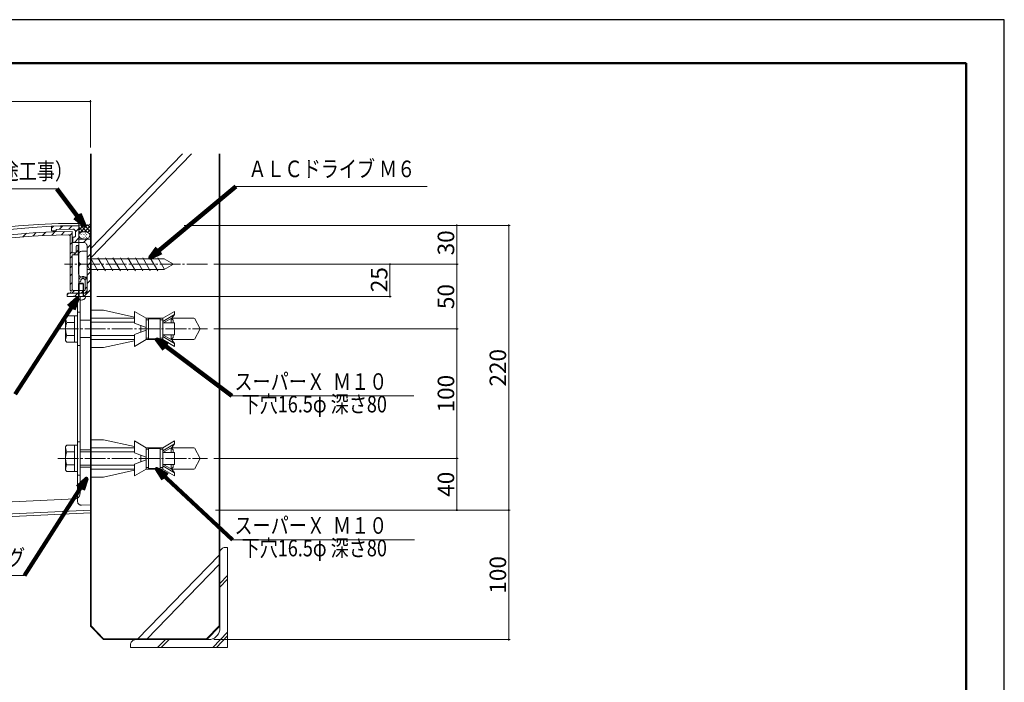
# Model space of a CAD drawing. Units: inches. Extents: x 0 to 1485, y 0 to 1050.
# Drawn here: x 724 to 1485, y 538 to 1050 of the extents above; entities that cross this region are included whole.
import ezdxf
from ezdxf.enums import TextEntityAlignment as Align

# ---------------------------------------------------------------- set-up
doc = ezdxf.new("R2010")
doc.units = ezdxf.units.IN
doc.header["$MEASUREMENT"] = 0
doc.linetypes.add('CENTER-S', pattern=[2.08, 1.6, -0.16, 0.16, -0.16])
doc.layers.get('DEFPOINTS').update_dxf_attribs({"lineweight": 9})
for name, color, linetype, lineweight in [('寸法線', 7, 'Continuous', 9), ('引出線', 7, 'Continuous', 9), ('文字', 7, 'Continuous', 9), ('枠', 7, 'Continuous', 20), ('ﾚｲﾔｰ1', 7, 'Continuous', 18), ('ﾚｲﾔｰ2', 7, 'Continuous', 13), ('ﾚｲﾔｰ3', 7, 'Continuous', 9), ('ﾚｲﾔｰ4', 7, 'Continuous', 9)]:
    doc.layers.add(name, color=color, linetype=linetype, lineweight=lineweight)
doc.styles.add('SNT1M', font='romans', dxfattribs={"bigfont": 'extfont'})
doc.styles.get("Standard").update_dxf_attribs({"font": 'txt.shx', "bigfont": 'extfont2.shx'})
doc.styles.add('Style1', font='ＭＳ ゴシック')
doc.dimstyles.new('DS1', dxfattribs={"dimtxt": 21.166666, "dimasz": 3, "dimexe": 0.5, "dimexo": 0.5, "dimgap": 1, "dimtad": 1, "dimdec": 1, "dimdsep": 46, "dimtxsty": 'Standard', "dimcen": 0.09, "dimclrd": 5, "dimclre": 5, "dimclrt": 5, "dimadec": 0, "dimazin": 0, "dimtfac": 1, "dimtdec": 4, "dimtofl": 0, "dimtmove": 0, "dimatfit": 3, "dimfxl": 0, "dimtolj": 1, "dimtzin": 0, "dimarcsym": 0})
doc.dimstyles.new('SNT2', dxfattribs={"dimscale": 6, "dimtxt": 2, "dimasz": 2, "dimexe": 1, "dimexo": 2, "dimgap": 0, "dimtad": 0, "dimdec": 4, "dimrnd": 0.01, "dimzin": 9, "dimdsep": 46, "dimtxsty": 'SNT1M', "dimblk1": 'DIMDOT', "dimblk2": 'DIMDOT', "dimsah": 1, "dimcen": 2.5, "dimclrd": 1, "dimclre": 1, "dimclrt": 4, "dimadec": 0, "dimazin": 0, "dimtfac": 1, "dimtdec": 4, "dimtmove": 2, "dimatfit": 3, "dimldrblk": 'DIMDOT', "dimfxl": 0, "dimtvp": 0.9, "dimtolj": 1, "dimtzin": 9, "dimarcsym": 0})

# ---------------------------------------------------------------- blocks, each defined once
blk = doc.blocks.new('_Dot')
at = {"color": 0, "linetype": 'ByBlock', "lineweight": -2}
blk.add_line((-0.5, 0), (-1, 0), dxfattribs=at)
at = {"color": 0, "linetype": 'ByBlock', "const_width": 0.5}
blk.add_lwpolyline([(-0.25, 0, 1), (0.25, 0, 1)], format="xyb", close=True, dxfattribs=at)
blk = doc.blocks.new('*D6')
at = {"layer": 'DEFPOINTS', "color": 0, "linetype": 'Continuous'}
for p in [(869.45, 811.05), (869.45, 711.05), (1062.1, 711.05)]:
    blk.add_point(p, dxfattribs=at)
at = {"layer": '寸法線', "color": 5, "linetype": 'Continuous'}
for p, q in [((874.45, 811.05), (1063.1, 811.05)), ((1062.1, 809.55), (1062.1, 712.55)), ((874.45, 711.05), (1063.1, 711.05))]:
    blk.add_line(p, q, dxfattribs=at)
at = {"layer": '寸法線', "color": 5, "linetype": 'Continuous', "xscale": 1.5, "yscale": 1.5, "zscale": 1.5}
for p, rotation in [((1062.1, 811.05), 90), ((1062.1, 711.05), 270)]:
    blk.add_blockref('_Dot', p, dxfattribs=dict(at, rotation=rotation))
at = {"layer": '寸法線', "color": 5, "linetype": 'Continuous', "insert": (1053.7, 761.05), "char_height": 12.8, "attachment_point": 5, "rotation": 90, "style": 'Style1'}
blk.add_mtext('\\A1;100', dxfattribs=at)
blk = doc.blocks.new('*D7')
at = {"layer": 'DEFPOINTS', "color": 0, "linetype": 'Continuous'}
for p in [(869.45, 861.05), (869.45, 811.05), (1062.1, 811.05)]:
    blk.add_point(p, dxfattribs=at)
at = {"layer": '寸法線', "color": 5, "linetype": 'Continuous'}
for p, q in [((874.45, 861.05), (1063.1, 861.05)), ((1062.1, 859.55), (1062.1, 812.55)), ((874.45, 811.05), (1063.1, 811.05))]:
    blk.add_line(p, q, dxfattribs=at)
at = {"layer": '寸法線', "color": 5, "linetype": 'Continuous', "xscale": 1.5, "yscale": 1.5, "zscale": 1.5}
for p, rotation in [((1062.1, 861.05), 90), ((1062.1, 811.05), 270)]:
    blk.add_blockref('_Dot', p, dxfattribs=dict(at, rotation=rotation))
at = {"layer": '寸法線', "color": 5, "linetype": 'Continuous', "insert": (1053.7, 836.05), "char_height": 12.8, "attachment_point": 5, "rotation": 90, "style": 'Style1'}
blk.add_mtext('\\A1;50', dxfattribs=at)
blk = doc.blocks.new('*D8')
at = {"layer": 'DEFPOINTS', "color": 0, "linetype": 'Continuous'}
for p in [(846.63, 891.05), (869.45, 861.05), (1062.1, 861.05)]:
    blk.add_point(p, dxfattribs=at)
at = {"layer": '寸法線', "color": 5, "linetype": 'Continuous'}
for p, q in [((851.63, 891.05), (1063.1, 891.05)), ((1062.1, 889.55), (1062.1, 862.55)), ((874.45, 861.05), (1063.1, 861.05))]:
    blk.add_line(p, q, dxfattribs=at)
at = {"layer": '寸法線', "color": 5, "linetype": 'Continuous', "xscale": 1.5, "yscale": 1.5, "zscale": 1.5}
for p, rotation in [((1062.1, 891.05), 90), ((1062.1, 861.05), 270)]:
    blk.add_blockref('_Dot', p, dxfattribs=dict(at, rotation=rotation))
at = {"layer": '寸法線', "color": 5, "linetype": 'Continuous', "insert": (1053.7, 877.58), "char_height": 12.8, "attachment_point": 5, "rotation": 90, "style": 'Style1'}
blk.add_mtext('\\A1;30', dxfattribs=at)
blk = doc.blocks.new('*D9')
at = {"layer": 'DEFPOINTS', "color": 0, "linetype": 'Continuous'}
for p in [(869.45, 711.05), (870.83, 671.05), (1062.1, 671.05)]:
    blk.add_point(p, dxfattribs=at)
at = {"layer": '寸法線', "color": 5, "linetype": 'Continuous'}
for p, q in [((874.45, 711.05), (1063.1, 711.05)), ((1062.1, 709.55), (1062.1, 672.55)), ((875.83, 671.05), (1063.1, 671.05))]:
    blk.add_line(p, q, dxfattribs=at)
at = {"layer": '寸法線', "color": 5, "linetype": 'Continuous', "xscale": 1.5, "yscale": 1.5, "zscale": 1.5}
for p, rotation in [((1062.1, 711.05), 90), ((1062.1, 671.05), 270)]:
    blk.add_blockref('_Dot', p, dxfattribs=dict(at, rotation=rotation))
at = {"layer": '寸法線', "color": 5, "linetype": 'Continuous', "insert": (1053.7, 691.05), "char_height": 12.8, "attachment_point": 5, "rotation": 90, "style": 'Style1'}
blk.add_mtext('\\A1;40', dxfattribs=at)
blk = doc.blocks.new('*D10')
at = {"layer": 'DEFPOINTS', "color": 0, "linetype": 'Continuous'}
for p in [(866.63, 891.05), (890.83, 671.05), (1102.22, 671.05)]:
    blk.add_point(p, dxfattribs=at)
at = {"layer": '寸法線', "color": 5, "linetype": 'Continuous'}
for p, q in [((871.63, 891.05), (1103.22, 891.05)), ((1102.22, 889.55), (1102.22, 672.55)), ((895.83, 671.05), (1103.22, 671.05))]:
    blk.add_line(p, q, dxfattribs=at)
at = {"layer": '寸法線', "color": 5, "linetype": 'Continuous', "xscale": 1.5, "yscale": 1.5, "zscale": 1.5}
for p, rotation in [((1102.22, 891.05), 90), ((1102.22, 671.05), 270)]:
    blk.add_blockref('_Dot', p, dxfattribs=dict(at, rotation=rotation))
at = {"layer": '寸法線', "color": 5, "linetype": 'Continuous', "insert": (1093.82, 781.05), "char_height": 12.8, "attachment_point": 5, "rotation": 90, "style": 'Style1'}
blk.add_mtext('\\A1;220', dxfattribs=at)
blk = doc.blocks.new('*D11')
at = {"layer": 'DEFPOINTS', "color": 0, "linetype": 'Continuous'}
for p in [(890.83, 671.05), (869.35, 571.05), (1102.22, 571.05)]:
    blk.add_point(p, dxfattribs=at)
at = {"layer": '寸法線', "color": 5, "linetype": 'Continuous'}
for p, q in [((895.83, 671.05), (1103.22, 671.05)), ((1102.22, 669.55), (1102.22, 572.55)), ((874.35, 571.05), (1103.22, 571.05))]:
    blk.add_line(p, q, dxfattribs=at)
at = {"layer": '寸法線', "color": 5, "linetype": 'Continuous', "xscale": 1.5, "yscale": 1.5, "zscale": 1.5}
for p, rotation in [((1102.22, 671.05), 90), ((1102.22, 571.05), 270)]:
    blk.add_blockref('_Dot', p, dxfattribs=dict(at, rotation=rotation))
at = {"layer": '寸法線', "color": 5, "linetype": 'Continuous', "insert": (1093.82, 621.05), "char_height": 12.8, "attachment_point": 5, "rotation": 90, "style": 'Style1'}
blk.add_mtext('\\A1;100', dxfattribs=at)
blk = doc.blocks.new('*D12')
at = {"layer": 'DEFPOINTS', "color": 0, "linetype": 'Continuous'}
for p in [(779.07, 986.73), (779.07, 946.24), (354.07, 731.51)]:
    blk.add_point(p, dxfattribs=at)
at = {"layer": '寸法線', "color": 5, "linetype": 'Continuous'}
for p, q in [((354.07, 736.51), (354.07, 987.73)), ((355.57, 986.73), (777.57, 986.73)), ((779.07, 951.24), (779.07, 987.73))]:
    blk.add_line(p, q, dxfattribs=at)
at = {"layer": '寸法線', "color": 5, "linetype": 'Continuous', "xscale": 1.5, "yscale": 1.5, "zscale": 1.5, "rotation": 180}
blk.add_blockref('_Dot', (354.07, 986.73), dxfattribs=at)
at = {"layer": '寸法線', "color": 5, "linetype": 'Continuous', "xscale": 1.5, "yscale": 1.5, "zscale": 1.5}
blk.add_blockref('_Dot', (779.07, 986.73), dxfattribs=at)
at = {"layer": '寸法線', "color": 5, "linetype": 'Continuous', "insert": (566.57, 995.13), "char_height": 12.8, "attachment_point": 5, "style": 'Style1'}
blk.add_mtext('\\A1;425', dxfattribs=at)
blk = doc.blocks.new('*D15')
at = {"layer": 'DEFPOINTS', "color": 0, "linetype": 'Continuous'}
for p in [(869.45, 861.05), (1010.49, 861.05), (779.07, 836.05)]:
    blk.add_point(p, dxfattribs=at)
at = {"layer": '寸法線', "color": 5, "linetype": 'Continuous'}
for p, q in [((874.45, 861.05), (1011.49, 861.05)), ((1010.49, 837.55), (1010.49, 859.55)), ((784.07, 836.05), (1011.49, 836.05))]:
    blk.add_line(p, q, dxfattribs=at)
at = {"layer": '寸法線', "color": 5, "linetype": 'Continuous', "xscale": 1.5, "yscale": 1.5, "zscale": 1.5}
for p, rotation in [((1010.49, 861.05), 90), ((1010.49, 836.05), 270)]:
    blk.add_blockref('_Dot', p, dxfattribs=dict(at, rotation=rotation))
at = {"layer": '寸法線', "color": 5, "linetype": 'Continuous', "insert": (1002.09, 849.12), "char_height": 12.8, "attachment_point": 5, "rotation": 90, "style": 'Style1'}
blk.add_mtext('\\A1;25', dxfattribs=at)
blk = doc.blocks.new('DIMDOT')
at = {"color": 1, "linetype": 'Continuous'}
blk.add_line((0, 0), (-2, 0), dxfattribs=at)
at = {"color": 1, "linetype": 'Continuous', "const_width": 0.2}
blk.add_lwpolyline([(-0.1, 0, 1), (0.1, 0, 1)], format="xyb", close=True, dxfattribs=at)

msp = doc.modelspace()

# ---------------------------------------------------------------- hatches: boundary and pattern name
at = {"layer": 'ﾚｲﾔｰ3'}
h = msp.add_hatch(dxfattribs=at)
h.set_pattern_fill('IRON', color=256, scale=5, angle=-60.00012, style=0, pattern_type=0)
h.set_pattern_definition([(299.9999, (456.292, 505.2614), (4.33013, 2.49999), [])])
h.paths.add_polyline_path([(776.57, 856.05), (836.02, 856.05), (836.02, 856.88), (836.02, 861.05), (836.02, 865.22), (836.02, 866.05), (776.57, 866.05), (776.57, 865.22), (776.57, 861.05), (776.57, 856.88)])

# ---------------------------------------------------------------- linework, layer by layer
msp.add_lwpolyline([(0, 0), (1485, 0), (1485, 1050), (0, 1050)], close=True)
at = {"layer": '引出線', "color": 5, "ltscale": 10}
for p, q in [((891.52, 920.99), (1039.09, 920.99)), ((753.11, 919.2), (614.43, 919.2)), ((888.31, 759.37), (1028.86, 759.37)), ((888.91, 648.17), (1029.53, 648.17)), ((562.83, 620.68), (728.27, 620.68))]:
    msp.add_line(p, q, dxfattribs=at)
at = {"layer": '枠', "linetype": 'Continuous', "lineweight": 50}
for p, q in [((29.57, 1016.41), (1455.43, 1016.41)), ((1455.43, 1016.41), (1455.43, 140.53))]:
    msp.add_line(p, q, dxfattribs=at)
at = {"layer": 'ﾚｲﾔｰ1', "ltscale": 10}
for p, q in [((779.07, 946.24), (779.07, 581.35)), ((779.57, 946.24), (779.57, 581.56)), ((878.57, 946.24), (878.57, 581.56)), ((879.07, 946.24), (879.07, 579.81)), ((879.31, 639.44), (879.13, 638.74)), ((879.61, 640.09), (879.31, 639.44)), ((880.01, 640.68), (879.61, 640.09)), ((880.5, 641.18), (880.01, 640.68)), ((881.07, 641.6), (880.5, 641.18)), ((881.7, 641.9), (881.07, 641.6)), ((882.38, 642.08), (881.7, 641.9)), ((883.07, 642.15), (882.38, 642.08)), ((885.07, 642.15), (883.07, 642.15)), ((885.07, 564.86), (885.07, 642.15)), ((879.13, 638.74), (879.07, 638.03)), ((879.07, 614.44), (885.07, 620.63)), ((879.07, 611.53), (885.07, 617.71)), ((779.07, 581.35), (789.07, 571.05)), ((779.57, 581.56), (789.28, 571.56)), ((868.87, 571.56), (878.57, 581.56)), ((879.07, 581.35), (869.07, 571.05)), ((878.56, 576.81), (878.94, 578.28)), ((878.94, 578.28), (879.07, 579.81)), ((870.57, 571.05), (789.07, 571.05)), ((789.28, 571.56), (868.87, 571.56)), ((812.07, 570.49), (811.5, 570.08)), ((812.7, 570.8), (812.07, 570.49)), ((813.38, 570.98), (812.7, 570.8)), ((814.07, 571.05), (813.38, 570.98)), ((836.96, 571.05), (830.96, 564.86)), ((839.79, 571.05), (833.79, 564.86)), ((870.57, 571.05), (872.05, 571.18)), ((872.05, 571.18), (873.48, 571.58)), ((873.48, 571.58), (874.82, 572.22)), ((885.07, 576.84), (873.62, 565.04)), ((874.82, 572.22), (876.04, 573.1)), ((876.04, 573.1), (877.08, 574.18)), ((885.07, 573.93), (876.45, 565.04)), ((877.08, 574.18), (877.93, 575.43)), ((877.93, 575.43), (878.56, 576.81)), ((810.13, 567.64), (810.07, 566.92)), ((810.07, 564.86), (810.07, 566.92)), ((885.07, 564.86), (810.07, 564.86)), ((810.31, 568.33), (810.13, 567.64)), ((810.61, 568.99), (810.31, 568.33)), ((811.01, 569.57), (810.61, 568.99)), ((811.5, 570.08), (811.01, 569.57))]:
    msp.add_line(p, q, dxfattribs=at)
at = {"layer": 'ﾚｲﾔｰ1', "linetype": 'Continuous', "ltscale": 10}
for p, q in [((779.57, 856.05), (779.57, 866.05)), ((779.57, 856.88), (779.57, 865.22))]:
    msp.add_line(p, q, dxfattribs=at)
at = {"layer": 'ﾚｲﾔｰ2', "ltscale": 10}
for p, q in [((755.77, 890.63), (749.07, 890.54)), ((749.07, 888.92), (750.67, 890.56)), ((749.07, 890.54), (749.07, 886.93)), ((755.3, 888.05), (757.84, 890.66)), ((756.08, 890.33), (755.77, 890.63)), ((756.08, 890.33), (756.37, 890.64)), ((756.37, 890.64), (770.07, 890.84)), ((762.48, 888.16), (765.01, 890.77)), ((770.07, 892.57), (770.07, 880.54)), ((778.16, 891.57), (770.07, 890.84)), ((778.16, 891.57), (778.33, 891.61)), ((778.33, 891.61), (778.5, 891.67)), ((778.5, 891.67), (778.65, 891.76)), ((778.65, 891.76), (778.78, 891.87)), ((778.78, 891.87), (778.89, 892.01)), ((778.89, 892.01), (778.98, 892.17)), ((778.98, 892.17), (779.04, 892.33)), ((779.04, 892.33), (779.07, 892.51)), ((779.07, 892.51), (779.07, 892.6)), ((726.96, 882.32), (729.63, 885.08)), ((734.56, 882.87), (737.2, 885.59)), ((742.03, 883.28), (744.61, 885.94)), ((749.07, 886.93), (752.57, 886.93)), ((749.39, 883.58), (751.97, 886.24)), ((765.54, 888.2), (752.56, 888.01)), ((752.57, 886.93), (752.57, 888.01)), ((756.64, 883.76), (759.13, 886.33)), ((762.07, 883.83), (762.06, 883.83)), ((762.33, 883.8), (762.07, 883.83)), ((762.59, 883.74), (762.33, 883.8)), ((762.82, 883.62), (762.59, 883.74)), ((763.04, 883.47), (762.82, 883.62)), ((762.92, 882.95), (765.07, 885.17)), ((763.22, 883.28), (763.04, 883.47)), ((763.37, 883.06), (763.22, 883.28)), ((763.48, 882.81), (763.37, 883.06)), ((763.55, 882.55), (763.48, 882.81)), ((763.57, 882.28), (763.55, 882.55)), ((763.57, 840.69), (763.57, 882.28)), ((765.07, 869.93), (765.07, 886.41)), ((765.57, 888.2), (765.54, 888.2)), ((765.92, 888.17), (765.57, 888.2)), ((766.26, 888.08), (765.92, 888.17)), ((766.57, 887.93), (766.26, 888.08)), ((766.86, 887.72), (766.57, 887.93)), ((767.1, 887.47), (766.86, 887.72)), ((767.07, 882.22), (767.22, 882.33)), ((767.3, 887.17), (767.1, 887.47)), ((767.22, 882.33), (767.34, 882.45)), ((767.45, 886.85), (767.3, 887.17)), ((767.34, 882.45), (767.44, 882.6)), ((767.44, 882.6), (767.51, 882.76)), ((767.54, 886.5), (767.45, 886.85)), ((767.51, 882.76), (767.56, 882.94)), ((767.57, 886.14), (767.54, 886.5)), ((767.56, 882.94), (767.57, 883.12)), ((767.57, 886.12), (770.07, 888.7)), ((767.57, 886.14), (767.57, 883.12)), ((770.14, 883.83), (770.07, 883.35)), ((770.07, 883.35), (770.14, 882.86)), ((770.33, 884.31), (770.14, 883.83)), ((770.14, 882.86), (770.33, 882.39)), ((770.65, 884.75), (770.33, 884.31)), ((770.33, 882.39), (770.65, 881.94)), ((771.09, 885.15), (770.65, 884.75)), ((770.86, 882.75), (770.97, 882.86)), ((771.62, 885.5), (771.09, 885.15)), ((772.24, 885.78), (771.62, 885.5)), ((771.92, 883.84), (772.03, 883.95)), ((772.93, 885.98), (772.24, 885.78)), ((773.66, 886.11), (772.93, 885.98)), ((772.98, 884.94), (773.09, 885.05)), ((772.98, 882.75), (773.09, 882.86)), ((774.41, 886.15), (773.66, 886.11)), ((774.04, 886.03), (774.08, 886.07)), ((774.04, 883.84), (774.15, 883.95)), ((775.17, 886.11), (774.41, 886.15)), ((775.1, 884.94), (775.21, 885.05)), ((775.1, 882.75), (775.21, 882.86)), ((775.9, 885.98), (775.17, 886.11)), ((776.58, 885.78), (775.9, 885.98)), ((776.16, 883.84), (776.27, 883.95)), ((777.2, 885.5), (776.58, 885.78)), ((777.74, 885.15), (777.2, 885.5)), ((777.22, 884.94), (777.33, 885.05)), ((777.22, 882.75), (777.33, 882.86)), ((778.17, 884.75), (777.74, 885.15)), ((778.49, 884.31), (778.17, 884.75)), ((778.17, 881.94), (778.49, 882.39)), ((778.69, 883.83), (778.49, 884.31)), ((778.49, 882.39), (778.69, 882.86)), ((778.75, 883.35), (778.69, 883.83)), ((778.69, 882.86), (778.75, 883.35)), ((763.57, 876.34), (765.07, 877.88)), ((765.57, 877.96), (765.57, 882.09)), ((766.57, 882.09), (765.57, 882.09)), ((773.57, 877.96), (765.57, 877.96)), ((766.57, 882.09), (766.75, 882.1)), ((766.73, 877.96), (770.07, 881.41)), ((766.75, 882.1), (766.91, 882.15)), ((766.91, 882.15), (767.07, 882.22)), ((768.09, 874.74), (768.07, 874.56)), ((768.13, 874.92), (768.09, 874.74)), ((768.21, 875.08), (768.13, 874.92)), ((768.31, 875.23), (768.21, 875.08)), ((768.43, 875.35), (768.31, 875.23)), ((768.57, 875.46), (768.43, 875.35)), ((768.73, 875.53), (768.57, 875.46)), ((768.9, 875.58), (768.73, 875.53)), ((769.07, 875.59), (768.9, 875.58)), ((769.07, 875.59), (769.57, 875.59)), ((769.57, 875.59), (769.57, 868.38)), ((770.07, 881.41), (770.07, 840.69)), ((779.07, 880.54), (770.07, 880.54)), ((770.65, 881.94), (771.09, 881.54)), ((771.09, 881.54), (771.62, 881.2)), ((771.62, 881.2), (772.24, 880.92)), ((771.92, 881.66), (772.03, 881.77)), ((772.24, 880.92), (772.93, 880.71)), ((772.93, 880.71), (773.66, 880.58)), ((773, 880.58), (773.09, 880.67)), ((774.09, 877.92), (773.57, 877.96)), ((773.66, 880.58), (774.41, 880.54)), ((773.78, 877.95), (776.3, 880.54)), ((774.04, 881.66), (774.15, 881.77)), ((774.6, 877.78), (774.09, 877.92)), ((774.41, 880.54), (775.17, 880.58)), ((775.07, 877.55), (774.6, 877.78)), ((775.5, 877.24), (775.07, 877.55)), ((775.17, 880.58), (775.9, 880.71)), ((775.18, 880.64), (775.21, 880.67)), ((775.87, 876.86), (775.5, 877.24)), ((776.17, 876.42), (775.87, 876.86)), ((775.9, 880.71), (776.58, 880.92)), ((776.16, 881.66), (776.27, 881.77)), ((776.39, 875.93), (776.17, 876.42)), ((776.53, 875.41), (776.39, 875.93)), ((776.57, 874.87), (776.53, 875.41)), ((776.57, 873.54), (779.07, 876.11)), ((776.57, 874.87), (776.57, 839.66)), ((776.58, 880.92), (777.2, 881.2)), ((777.2, 881.2), (777.74, 881.54)), ((777.74, 881.54), (778.17, 881.94)), ((779.07, 836.05), (779.07, 880.54)), ((763.57, 869.05), (765.07, 870.59)), ((763.57, 865.66), (765.07, 867.2)), ((768.07, 869.93), (765.07, 869.93)), ((765.07, 841.72), (765.07, 868.38)), ((769.57, 868.38), (765.07, 868.38)), ((766.21, 868.38), (767.71, 869.93)), ((768.07, 869.93), (768.07, 874.56)), ((768.07, 870.3), (769.57, 871.84)), ((776.57, 866.25), (779.07, 868.83)), ((763.57, 858.37), (765.07, 859.92)), ((776.57, 859.88), (779.07, 862.45)), ((763.57, 852), (765.07, 853.55)), ((776.57, 852.59), (779.07, 855.17)), ((763.57, 845.47), (765.07, 847.02)), ((770.12, 848.74), (770.07, 848.16)), ((770.07, 848.16), (770.08, 847.89)), ((770.08, 847.89), (770.1, 847.81)), ((770.1, 847.81), (770.13, 847.72)), ((770.27, 849.3), (770.12, 848.74)), ((770.13, 847.72), (770.17, 847.64)), ((770.17, 847.64), (770.22, 847.57)), ((770.22, 847.57), (770.29, 847.52)), ((770.51, 849.83), (770.27, 849.3)), ((770.29, 847.52), (770.37, 847.47)), ((770.37, 847.47), (770.45, 847.44)), ((770.45, 847.44), (770.53, 847.42)), ((770.83, 850.31), (770.51, 849.83)), ((770.53, 847.42), (770.62, 847.42)), ((770.62, 847.42), (770.71, 847.44)), ((771.2, 847.57), (770.71, 847.44)), ((770.71, 847.44), (770.71, 847.44)), ((771.23, 850.72), (770.83, 850.31)), ((771.2, 847.57), (771.29, 847.6)), ((771.7, 851.06), (771.23, 850.72)), ((771.29, 847.6), (771.36, 847.65)), ((771.36, 847.65), (771.43, 847.71)), ((771.43, 847.71), (771.48, 847.78)), ((771.48, 847.78), (771.53, 847.85)), ((771.53, 847.85), (771.56, 847.94)), ((771.56, 847.94), (771.57, 848.03)), ((771.6, 848.47), (771.57, 848.16)), ((771.57, 848.16), (771.57, 848.09)), ((771.57, 848.03), (771.57, 848.09)), ((771.68, 848.78), (771.6, 848.47)), ((771.81, 849.06), (771.68, 848.78)), ((772.21, 851.31), (771.7, 851.06)), ((771.98, 849.32), (771.81, 849.06)), ((772.2, 849.54), (771.98, 849.32)), ((772.45, 849.72), (772.2, 849.54)), ((772.76, 851.46), (772.21, 851.31)), ((772.72, 849.85), (772.45, 849.72)), ((773.02, 849.93), (772.72, 849.85)), ((773.32, 851.51), (772.76, 851.46)), ((773.32, 849.96), (773.02, 849.93)), ((773.89, 851.46), (773.32, 851.51)), ((773.63, 849.93), (773.32, 849.96)), ((773.92, 849.85), (773.63, 849.93)), ((774.43, 851.31), (773.89, 851.46)), ((774.2, 849.72), (773.92, 849.85)), ((774.45, 849.54), (774.2, 849.72)), ((774.95, 851.06), (774.43, 851.31)), ((774.66, 849.32), (774.45, 849.54)), ((774.84, 849.06), (774.66, 849.32)), ((774.97, 848.78), (774.84, 849.06)), ((774.86, 849.01), (775.93, 850.11)), ((775.41, 850.72), (774.95, 851.06)), ((775.05, 848.47), (774.97, 848.78)), ((775.07, 848.16), (775.07, 841.72)), ((775.81, 850.31), (775.41, 850.72)), ((776.14, 849.83), (775.81, 850.31)), ((776.38, 849.3), (776.14, 849.83)), ((776.52, 848.74), (776.38, 849.3)), ((776.57, 848.16), (776.52, 848.74)), ((776.57, 846.07), (779.07, 848.64)), ((776.57, 848.16), (776.57, 841.72)), ((761.07, 837.38), (762.28, 838.63)), ((761.09, 837.78), (761.07, 837.6)), ((761.07, 836.05), (761.07, 837.6)), ((761.13, 837.95), (761.09, 837.78)), ((761.21, 838.11), (761.13, 837.95)), ((761.31, 838.26), (761.21, 838.11)), ((761.43, 838.39), (761.31, 838.26)), ((761.57, 838.49), (761.43, 838.39)), ((761.73, 838.57), (761.57, 838.49)), ((761.9, 838.61), (761.73, 838.57)), ((762.07, 838.63), (761.9, 838.61)), ((775.57, 838.63), (762.07, 838.63)), ((763.57, 840.69), (764.37, 840.69)), ((763.57, 838.63), (764.37, 840.69)), ((773.57, 838.63), (763.57, 838.63)), ((764.79, 838.63), (766.79, 840.69)), ((765.07, 841.72), (765.09, 841.54)), ((765.09, 841.54), (765.13, 841.37)), ((765.13, 841.37), (765.21, 841.2)), ((765.21, 841.2), (765.31, 841.06)), ((765.31, 841.06), (765.43, 840.93)), ((765.43, 840.93), (765.57, 840.83)), ((765.57, 840.83), (765.73, 840.75)), ((765.73, 840.75), (765.9, 840.7)), ((765.9, 840.7), (766.07, 840.69)), ((774.07, 840.69), (766.07, 840.69)), ((766.85, 836.05), (769.35, 838.63)), ((771.86, 838.63), (773.86, 840.69)), ((773.93, 836.05), (779.07, 841.36)), ((774.09, 838.67), (774.6, 838.81)), ((774.25, 840.7), (774.41, 840.75)), ((774.41, 840.75), (774.57, 840.83)), ((774.57, 840.83), (774.72, 840.93)), ((774.6, 838.81), (775.07, 839.04)), ((774.72, 840.93), (774.84, 841.06)), ((774.84, 841.06), (774.94, 841.2)), ((774.94, 841.2), (775.01, 841.37)), ((775.01, 841.37), (775.06, 841.54)), ((775.06, 841.54), (775.07, 841.72)), ((775.07, 841.94), (776.57, 843.49)), ((775.07, 839.04), (775.5, 839.35)), ((775.5, 839.35), (775.87, 839.73)), ((775.57, 838.63), (775.75, 838.64)), ((775.75, 838.64), (775.91, 838.69)), ((775.87, 839.73), (776.17, 840.17)), ((775.91, 838.69), (776.07, 838.77)), ((776.07, 838.77), (776.22, 838.87)), ((776.17, 840.17), (776.39, 840.66)), ((776.22, 838.87), (776.34, 839)), ((776.34, 839), (776.44, 839.14)), ((776.39, 840.66), (776.53, 841.18)), ((776.44, 839.14), (776.51, 839.31)), ((776.51, 839.31), (776.56, 839.48)), ((776.53, 841.18), (776.57, 841.72)), ((776.56, 839.48), (776.57, 839.66)), ((765.77, 836.05), (761.07, 836.05)), ((766.07, 836.36), (765.77, 836.05)), ((766.07, 836.36), (766.37, 836.05)), ((766.37, 836.05), (779.07, 836.05)), ((769.07, 677.94), (769.07, 836.05)), ((771.07, 683.9), (771.07, 836.05)), ((767.26, 679.78), (411.87, 662.81)), ((767.26, 679.78), (767.95, 679.87)), ((767.95, 679.87), (768.61, 680.09)), ((768.61, 680.09), (769.23, 680.42)), ((769.07, 677.94), (769.12, 677.41)), ((769.12, 677.41), (769.25, 676.89)), ((769.23, 680.42), (769.78, 680.86)), ((769.25, 676.89), (769.47, 676.4)), ((769.78, 680.86), (770.25, 681.39)), ((770.25, 681.39), (770.62, 682)), ((770.62, 682), (770.89, 682.66)), ((770.89, 682.66), (771.04, 683.37)), ((771.04, 683.37), (771.07, 683.9)), ((414.92, 653.67), (779.07, 671.05)), ((769.47, 676.4), (769.77, 675.96)), ((769.77, 675.96), (770.14, 675.57)), ((770.14, 675.57), (770.57, 675.27)), ((770.57, 675.27), (771.05, 675.04)), ((771.05, 675.04), (771.55, 674.9)), ((771.55, 674.9), (772.07, 674.85)), ((772.07, 674.85), (772.21, 674.85)), ((772.21, 674.85), (778.89, 675.17)), ((415.48, 651.63), (779.16, 668.99))]:
    msp.add_line(p, q, dxfattribs=at)
for centre, radius, start, end in [((767.56, 390.46), 502.12, 89.71366, 145.68306), ((777.68, 372.85), 518.48, 93.1627, 144.48925), ((767.24, 391), 495.41, 90.25017, 145.15346), ((767.46, 390.54), 493.32, 90.62672, 108.02837)]:
    msp.add_arc(centre, radius, start, end, dxfattribs=at)
at = {"layer": 'ﾚｲﾔｰ3', "ltscale": 10}
for p, q in [((769.91, 868.55), (769.91, 867.72)), ((769.91, 868.13), (769.91, 855.22)), ((773.24, 871.05), (772.41, 871.05)), ((773.24, 871.05), (776.57, 871.05)), ((776.57, 871.05), (776.57, 866.05)), ((769.91, 862.72), (769.91, 861.05)), ((776.57, 866.05), (776.57, 856.05)), ((776.57, 865.22), (836.02, 865.22)), ((776.57, 865.22), (836.02, 865.22)), ((843.24, 861.05), (836.02, 865.22)), ((843.24, 861.05), (836.02, 856.88)), ((769.91, 859.38), (769.91, 858.55)), ((769.91, 854.38), (769.91, 856.05)), ((769.91, 854.38), (769.91, 853.55)), ((776.57, 856.88), (836.02, 856.88)), ((776.57, 856.05), (776.57, 851.05)), ((769.87, 845.84), (770.37, 846.36)), ((769.87, 836.05), (769.87, 845.84)), ((769.87, 845.84), (773.87, 845.84)), ((770.37, 836.05), (770.37, 846.36)), ((770.37, 846.36), (773.37, 846.36)), ((773.24, 851.05), (772.41, 851.05)), ((773.24, 851.05), (775.29, 851.05)), ((773.37, 846.36), (773.37, 836.05)), ((773.87, 845.84), (773.37, 846.36)), ((773.87, 845.84), (773.87, 836.05)), ((774, 851.05), (776.57, 851.05)), ((768.12, 836.05), (775.62, 836.05)), ((768.12, 836.05), (768.42, 835.4)), ((768.42, 835.4), (768.83, 834.82)), ((768.83, 834.82), (769.32, 834.31)), ((769.32, 834.31), (769.9, 833.9)), ((769.9, 833.9), (770.53, 833.6)), ((770.53, 833.6), (771.2, 833.42)), ((771.2, 833.42), (771.9, 833.36)), ((771.9, 833.36), (772.59, 833.43)), ((772.59, 833.43), (773.27, 833.62)), ((773.27, 833.62), (773.9, 833.93)), ((773.9, 833.93), (774.46, 834.35)), ((774.46, 834.35), (774.95, 834.86)), ((774.95, 834.86), (775.35, 835.45)), ((775.35, 835.45), (775.62, 836.05)), ((769.07, 798.17), (769.07, 823.93)), ((771.07, 823.93), (769.07, 823.93)), ((771.07, 823.93), (771.07, 798.17)), ((779.07, 825.48), (789.07, 825.48)), ((789.07, 825.48), (813.07, 820.13)), ((813.07, 824.65), (822.07, 819.3)), ((813.07, 815.61), (813.07, 824.65)), ((844.07, 824.65), (835.07, 819.3)), ((835.07, 816.92), (844.07, 822.27)), ((842.13, 819.69), (844.07, 822.27)), ((844.07, 824.65), (844.07, 822.27)), ((759.95, 819.87), (759.92, 819.55)), ((759.92, 819.55), (759.92, 802.55)), ((759.92, 819.55), (759.92, 819.55)), ((759.92, 819.55), (760.03, 818.35)), ((760.03, 820.18), (759.95, 819.87)), ((760.16, 820.47), (760.03, 820.18)), ((760.03, 818.35), (760.33, 817.19)), ((760.34, 820.74), (760.16, 820.47)), ((760.82, 816.1), (760.16, 813.7)), ((760.33, 817.19), (760.82, 816.1)), ((760.56, 820.97), (760.34, 820.74)), ((760.82, 821.15), (760.56, 820.97)), ((769.07, 821.15), (760.82, 821.15)), ((766.92, 816.1), (760.82, 816.1)), ((766.92, 800.95), (766.92, 821.15)), ((779.07, 817.75), (771.07, 817.75)), ((813.07, 819.3), (779.07, 819.3)), ((813.07, 816.2), (779.07, 816.2)), ((813.07, 815.46), (822.07, 812.08)), ((822.07, 819.3), (822.07, 802.81)), ((835.07, 819.3), (822.07, 819.3)), ((824.07, 818.21), (822.07, 818.21)), ((824.07, 803.32), (824.07, 818.78)), ((833.07, 818.78), (824.07, 818.78)), ((833.07, 803.32), (833.07, 818.78)), ((833.07, 818.21), (835.07, 818.21)), ((835.07, 815.49), (842.13, 819.69)), ((835.07, 802.81), (835.07, 819.3)), ((835.07, 815.69), (844.07, 815.69)), ((841.47, 819.3), (859.07, 819.3)), ((842.97, 817.75), (841.47, 819.3)), ((841.47, 819.3), (841.47, 815.69)), ((842.97, 817.75), (842.97, 815.69)), ((844.07, 806.41), (844.07, 815.69)), ((859.36, 819.3), (863.98, 811.05)), ((760.16, 813.7), (759.92, 811.23)), ((759.92, 811.23), (760.11, 808.74)), ((760.11, 808.74), (760.7, 806.33)), ((760.7, 806.33), (760.82, 806)), ((813.07, 806.65), (822.07, 810.02)), ((813.07, 806.5), (813.07, 797.45)), ((818.07, 808.52), (818.07, 813.58)), ((835.07, 806.62), (842.13, 802.42)), ((835.07, 806.41), (844.07, 806.41)), ((841.47, 802.81), (841.47, 806.41)), ((842.97, 804.35), (842.97, 806.41)), ((859.36, 802.81), (863.98, 811.05)), ((760.02, 803.74), (759.92, 802.55)), ((759.92, 802.55), (759.95, 802.23)), ((759.95, 802.23), (760.03, 801.92)), ((760.32, 804.91), (760.02, 803.74)), ((760.03, 801.92), (760.16, 801.63)), ((760.16, 801.63), (760.34, 801.36)), ((760.82, 806), (760.32, 804.91)), ((760.34, 801.36), (760.56, 801.14)), ((760.56, 801.14), (760.82, 800.95)), ((760.82, 806), (766.92, 806)), ((760.82, 800.95), (760.82, 800.95)), ((769.07, 800.95), (760.82, 800.95)), ((771.07, 804.35), (779.07, 804.35)), ((813.07, 805.9), (779.07, 805.9)), ((813.07, 802.81), (779.07, 802.81)), ((789.07, 796.63), (813.07, 801.97)), ((813.07, 797.45), (822.07, 802.81)), ((824.07, 803.89), (822.07, 803.89)), ((835.07, 802.81), (822.07, 802.81)), ((824.07, 803.32), (833.07, 803.32)), ((833.07, 803.89), (835.07, 803.89)), ((835.07, 805.19), (844.07, 799.83)), ((844.07, 797.45), (835.07, 802.81)), ((842.97, 804.35), (841.47, 802.81)), ((841.47, 802.81), (859.07, 802.81)), ((842.13, 802.42), (844.07, 799.83)), ((844.07, 797.45), (844.07, 799.83)), ((771.07, 798.17), (769.07, 798.17)), ((779.07, 796.63), (789.07, 796.63)), ((769.07, 698.17), (769.07, 723.93)), ((771.07, 723.93), (769.07, 723.93)), ((771.07, 723.93), (771.07, 698.17)), ((779.07, 725.48), (789.07, 725.48)), ((789.07, 725.48), (813.07, 720.13)), ((813.07, 724.65), (822.07, 719.29)), ((813.07, 715.61), (813.07, 724.65)), ((844.07, 724.65), (835.07, 719.29)), ((844.07, 724.65), (844.07, 722.27)), ((759.95, 719.87), (759.92, 719.55)), ((759.92, 719.55), (759.92, 702.55)), ((759.92, 719.55), (759.92, 719.55)), ((759.92, 719.55), (760.03, 718.35)), ((760.03, 720.18), (759.95, 719.87)), ((760.16, 720.47), (760.03, 720.18)), ((760.03, 718.35), (760.33, 717.19)), ((760.34, 720.74), (760.16, 720.47)), ((760.82, 716.1), (760.16, 713.7)), ((760.33, 717.19), (760.82, 716.1)), ((760.56, 720.97), (760.34, 720.74)), ((760.82, 721.15), (760.56, 720.97)), ((769.07, 721.15), (760.82, 721.15)), ((766.92, 716.1), (760.82, 716.1)), ((766.92, 700.95), (766.92, 721.15)), ((779.07, 717.75), (771.07, 717.75)), ((771.07, 716.2), (813.07, 716.2)), ((813.07, 719.29), (779.07, 719.29)), ((813.07, 715.46), (822.07, 712.08)), ((822.07, 719.29), (822.07, 702.81)), ((835.07, 719.29), (822.07, 719.29)), ((824.07, 718.21), (822.07, 718.21)), ((824.07, 703.32), (824.07, 718.78)), ((833.07, 718.78), (824.07, 718.78)), ((833.07, 703.32), (833.07, 718.78)), ((833.07, 718.21), (835.07, 718.21)), ((835.07, 716.92), (844.07, 722.27)), ((835.07, 715.49), (842.13, 719.69)), ((835.07, 702.81), (835.07, 719.29)), ((835.07, 715.69), (844.07, 715.69)), ((841.47, 719.29), (859.07, 719.29)), ((842.97, 717.75), (841.47, 719.29)), ((841.47, 719.29), (841.47, 715.69)), ((842.13, 719.69), (844.07, 722.27)), ((842.97, 717.75), (842.97, 715.69)), ((844.07, 706.41), (844.07, 715.69)), ((859.36, 719.29), (863.98, 711.05)), ((760.16, 713.7), (759.92, 711.23)), ((759.92, 711.23), (760.11, 708.74)), ((760.11, 708.74), (760.7, 706.33)), ((813.07, 706.65), (822.07, 710.02)), ((818.07, 708.52), (818.07, 713.58)), ((859.36, 702.81), (863.98, 711.05)), ((760.02, 703.74), (759.92, 702.55)), ((759.92, 702.55), (759.95, 702.23)), ((759.95, 702.23), (760.03, 701.92)), ((760.32, 704.91), (760.02, 703.74)), ((760.03, 701.92), (760.16, 701.63)), ((760.16, 701.63), (760.34, 701.36)), ((760.82, 706), (760.32, 704.91)), ((760.34, 701.36), (760.56, 701.14)), ((760.56, 701.14), (760.82, 700.95)), ((760.7, 706.33), (760.82, 706)), ((760.82, 706), (766.92, 706)), ((760.82, 700.95), (760.82, 700.95)), ((769.07, 700.95), (760.82, 700.95)), ((771.07, 705.9), (813.07, 705.9)), ((771.07, 704.35), (779.07, 704.35)), ((813.07, 702.81), (779.07, 702.81)), ((789.07, 696.63), (813.07, 701.97)), ((813.07, 706.5), (813.07, 697.45)), ((813.07, 697.45), (822.07, 702.81)), ((824.07, 703.89), (822.07, 703.89)), ((835.07, 702.81), (822.07, 702.81)), ((824.07, 703.32), (833.07, 703.32)), ((833.07, 703.89), (835.07, 703.89)), ((835.07, 706.62), (842.13, 702.42)), ((835.07, 706.41), (844.07, 706.41)), ((835.07, 705.19), (844.07, 699.83)), ((844.07, 697.45), (835.07, 702.81)), ((841.47, 702.81), (841.47, 706.41)), ((842.97, 704.35), (841.47, 702.81)), ((841.47, 702.81), (859.07, 702.81)), ((842.13, 702.42), (844.07, 699.83)), ((842.97, 704.35), (842.97, 706.41)), ((844.07, 697.45), (844.07, 699.83)), ((771.07, 698.17), (769.07, 698.17)), ((779.07, 696.63), (789.07, 696.63))]:
    msp.add_line(p, q, dxfattribs=at)
at = {"layer": 'ﾚｲﾔｰ3', "color": 3, "linetype": 'CENTER-S', "lineweight": 5, "ltscale": 10}
for p, q in [((869.45, 861.05), (759.13, 861.05)), ((754.01, 811.05), (869.45, 811.05)), ((754.01, 711.05), (869.45, 711.05))]:
    msp.add_line(p, q, dxfattribs=at)
at = {"layer": 'ﾚｲﾔｰ3'}
for centre, start, end in [((772.41, 868.55), 90, 180), ((772.41, 863.55), 180, 270), ((772.41, 858.55), 90, 180), ((772.41, 853.55), 180, 270)]:
    msp.add_arc(centre, 2.5, start, end, dxfattribs=at)
at = {"layer": 'ﾚｲﾔｰ4', "color": 7, "linetype": 'Continuous', "ltscale": 10}
for p, q in [((857.29, 946.24), (779.07, 865.64)), ((850.22, 946.24), (779.07, 872.93)), ((879, 636.71), (815.28, 571.05)), ((822.35, 571.05), (879.07, 629.49))]:
    msp.add_line(p, q, dxfattribs=at)
at = {"layer": 'ﾚｲﾔｰ4', "ltscale": 10}
for p, q in [((770.07, 884.47), (776.85, 891.46)), ((770.07, 887.39), (773.75, 891.18)), ((770.07, 890.3), (770.65, 890.9)), ((771.56, 890.98), (776.88, 885.49)), ((774.16, 891.21), (779.07, 886.15)), ((774.47, 886.08), (779.07, 890.83)), ((776.76, 891.45), (779.07, 889.06)), ((770.07, 889.59), (773.55, 886)), ((770.07, 886.68), (771.38, 885.33)), ((776.76, 885.53), (779.07, 887.92)), ((778.35, 884.26), (779.07, 885))]:
    msp.add_line(p, q, dxfattribs=at)

# ---------------------------------------------------------------- texts
at = {"layer": '文字', "color": 7, "linetype": 'Continuous', "style": 'Style1', "width": 0.8}
for s, p in [('ＡＬＣドライブ Ｍ６', (901.14, 924.33)), ('コ－キング（別途工事）', (612.01, 922.54)), ('スーパーＸ  Ｍ１０', (890.36, 760.01)), ('下穴16.5φ 深さ80', (895.84, 742.57)), ('スーパーＸ  Ｍ１０', (890.36, 648.81)), ('下穴16.5φ 深さ80', (895.84, 631.36)), ('ブラケット端部コ－キング', (561.1, 624.02))]:
    msp.add_text(s, height=12.8, dxfattribs=at).set_placement(p, align=Align.BOTTOM_LEFT)

# ---------------------------------------------------------------- dimensions: what is measured, and where the dimension line sits
at = {"layer": '寸法線', "color": 5, "linetype": 'Continuous'}
dim = msp.add_linear_dim(base=(779.07, 986.73), p1=(354.07, 731.51), p2=(779.07, 946.24), dimstyle='DS1', override={"dimtxt": 12.8, "dimasz": 1.5, "dimexe": 1, "dimexo": 5, "dimgap": 2, "dimdec": 0, "dimtxsty": 'Style1', "dimblk1": 'Dot', "dimblk2": 'Dot', "dimsah": 1, "dimclrt": 5, "dimlwd": 65535, "dimlwe": 65535}, dxfattribs=at)
dim.commit()
dim.dimension.update_dxf_attribs({"geometry": '*D12', "text_midpoint": (566.57, 995.13)})
for base, p1, picture, middle in [((1062.1, 861.05), (846.63, 891.05), '*D8', (1062.1, 877.58)), ((1010.49, 861.05), (779.07, 836.05), '*D15', (1010.49, 849.12))]:
    dim = msp.add_linear_dim(base=base, p1=p1, p2=(869.45, 861.05), angle=90, dimstyle='DS1', override={"dimtxt": 12.8, "dimasz": 1.5, "dimexe": 1, "dimexo": 5, "dimgap": 2, "dimdec": 0, "dimtxsty": 'Style1', "dimblk1": 'Dot', "dimblk2": 'Dot', "dimsah": 1, "dimlwd": 65535, "dimlwe": 65535}, dxfattribs=at)
    dim.commit()
    dim.dimension.update_dxf_attribs({"geometry": picture, "text_midpoint": middle, "dimtype": 160})
for base, p1, p2, picture, middle in [((1102.22, 671.05), (866.63, 891.05), (890.83, 671.05), '*D10', (1093.82, 781.05)), ((1062.1, 811.05), (869.45, 861.05), (869.45, 811.05), '*D7', (1053.7, 836.05)), ((1062.1, 711.05), (869.45, 811.05), (869.45, 711.05), '*D6', (1053.7, 761.05)), ((1062.1, 671.05), (869.45, 711.05), (870.83, 671.05), '*D9', (1053.7, 691.05)), ((1102.22, 571.05), (890.83, 671.05), (869.35, 571.05), '*D11', (1093.82, 621.05))]:
    dim = msp.add_linear_dim(base=base, p1=p1, p2=p2, angle=90, dimstyle='DS1', override={"dimtxt": 12.8, "dimasz": 1.5, "dimexe": 1, "dimexo": 5, "dimgap": 2, "dimdec": 0, "dimtxsty": 'Style1', "dimblk1": 'Dot', "dimblk2": 'Dot', "dimsah": 1, "dimlwd": 65535, "dimlwe": 65535}, dxfattribs=at)
    dim.commit()
    dim.dimension.update_dxf_attribs({"geometry": picture, "text_midpoint": middle})

# ---------------------------------------------------------------- leaders
at = {"layer": '引出線', "color": 5}
for points in [[(825.26, 866.05), (891.52, 920.99)], [(774.36, 891.32), (753.11, 919.2)], [(769.03, 834.92), (721.06, 760.57)], [(830.33, 802.81), (888.31, 759.37)], [(830.33, 702.81), (888.91, 648.17)], [(775.98, 695.47), (728.27, 620.68)]]:
    msp.add_leader(points, dimstyle='SNT2', override={"dimasz": 1.5, "dimclrd": 5, "dimldrblk": 'Open30', "dimlwd": 65535}, dxfattribs=at)

doc.saveas('drawing.dxf')
